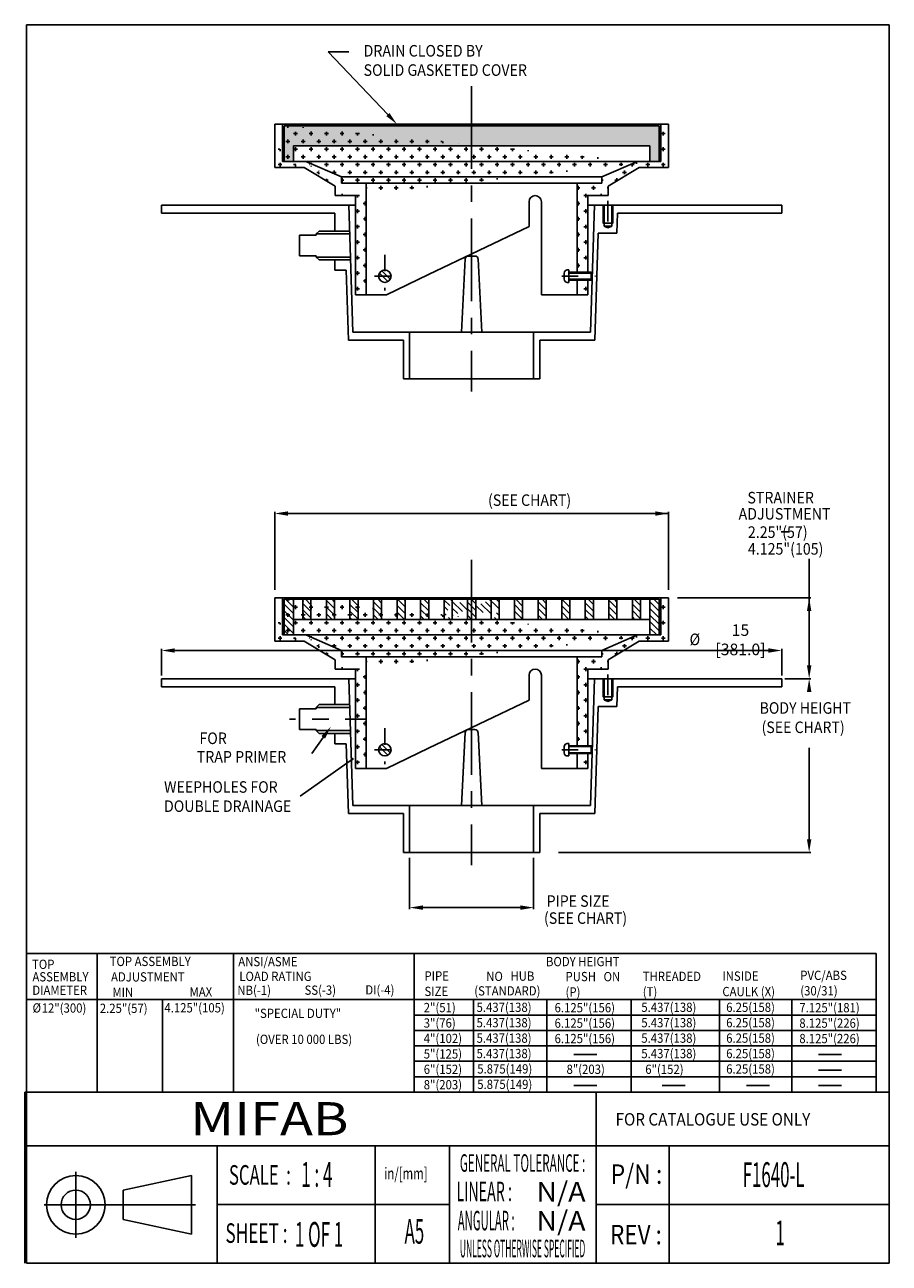
# Model space of a CAD drawing. Units: inches. Extents: x 88.99 to 94.22, y -328.96 to -321.48.
import ezdxf
from ezdxf.enums import TextEntityAlignment as Align

# ---------------------------------------------------------------- set-up
doc = ezdxf.new("R2010")
doc.units = ezdxf.units.IN
doc.header["$MEASUREMENT"] = 0
doc.linetypes.add('CENTER', pattern=[2, 1.25, -0.25, 0.25, -0.25])
for name, color, linetype in [('BORDER', 7, 'Continuous'), ('CENTER', 6, 'CENTER'), ('DIM', 1, 'Continuous'), ('DRAW1', 7, 'Continuous')]:
    doc.layers.add(name, color=color, linetype=linetype)
doc.styles.add('0.07', font='txt.shx', dxfattribs={"width": 0.9, "height": 0.07})
doc.styles.add('BOX1', font='romanc.shx', dxfattribs={"width": 0.5, "height": 0.15})
doc.styles.add('BOX2', font='romanc.shx', dxfattribs={"width": 0.5, "height": 0.3})
doc.styles.add('DIM', font='txt.shx', dxfattribs={"width": 0.9, "height": 0.12})
doc.styles.add('LOGO', font='bgothm.ttf', dxfattribs={"width": 1.2, "height": 0.2})
doc.styles.add('ROMANC', font='romanc.shx', dxfattribs={"height": 0.12})
doc.dimstyles.new('4X', dxfattribs={"dimscale": 0, "dimtxt": 0.07, "dimasz": 0.08, "dimexe": 0.01, "dimexo": 0.02, "dimgap": 0.03, "dimtad": 1, "dimtoh": 1, "dimlfac": 4, "dimrnd": 0.01, "dimdsep": 46, "dimtxsty": '0.07', "dimcen": 0.01, "dimclre": 256, "dimclrt": 256, "dimadec": 0, "dimazin": 0, "dimtfac": 1, "dimtofl": 0, "dimtmove": 0, "dimatfit": 3, "dimfxl": 0, "dimtolj": 1, "dimtzin": 0, "dimarcsym": 0})

# ---------------------------------------------------------------- blocks, each defined once
blk = doc.blocks.new('*D4')
at = {"layer": 'Defpoints', "color": 0, "ltscale": 0.5}
for p in [(93.5658, -325.2597), (89.8158, -325.4303), (93.5658, -325.4303)]:
    blk.add_point(p, dxfattribs=at)
at = {"layer": 'DIM', "lineweight": -2, "ltscale": 0.5}
for p, q in [((89.8158, -325.4103), (89.8158, -325.2497)), ((93.5658, -325.4103), (93.5658, -325.2497))]:
    blk.add_line(p, q, dxfattribs=at)
at = {"layer": 'DIM', "color": 0, "lineweight": -2, "ltscale": 0.5}
blk.add_line((89.8958, -325.2597), (93.4858, -325.2597), dxfattribs=at)
at = {"layer": 'DIM', "color": 0, "ltscale": 0.5}
for points in [[(89.8958, -325.2463), (89.8958, -325.273), (89.8158, -325.2597)], [(93.4858, -325.2463), (93.4858, -325.273), (93.5658, -325.2597)]]:
    blk.add_solid(points, dxfattribs=at)
at = {"layer": 'DIM', "ltscale": 0.5, "insert": (93.3165, -325.1947), "char_height": 0.07, "attachment_point": 5, "style": '0.07'}
blk.add_mtext('\\A1;15 [381.0]', dxfattribs=at)

msp = doc.modelspace()

# ---------------------------------------------------------------- hatches: boundary and pattern name
at = {"layer": 'DIM', "ltscale": 0.5}
h = msp.add_hatch(dxfattribs=at)
h.set_pattern_fill('CROSS', color=256, scale=0.1875, style=0)
h.set_pattern_definition([(0, (65.254444, -292.369693), (0.046875, 0.046875), [0.0234375, -0.0703125]), (90, (65.266162, -292.38141), (-0.046875, 0.046875), [0.0234375, -0.0703125])])
h.paths.add_polyline_path([(92.3939, -323.1095), (92.3283, -323.1095), (92.3283, -322.4345), (92.4783, -322.4345), (92.4783, -322.397), (92.6939, -322.3033), (92.8346, -322.3033), (92.8346, -322.0783), (92.8814, -322.0783), (92.8814, -322.3408), (92.7033, -322.3408), (92.5158, -322.4533), (92.5158, -322.5095), (92.3939, -322.5095)])
h.paths.add_polyline_path([(92.3939, -323.1095), (92.3283, -323.1095), (92.3283, -322.4345), (92.4783, -322.4345), (92.4783, -322.397), (92.6939, -322.3033), (92.8346, -322.3033), (92.8346, -322.0783), (92.8814, -322.0783), (92.8814, -322.3408), (92.7033, -322.3408), (92.5158, -322.4533), (92.5158, -322.5095), (92.3939, -322.5095)], flags=16)
edge = h.paths.add_edge_path()
edge.add_line((90.5471, -322.0783), (90.5002, -322.0783))
edge.add_line((92.6939, -322.3033), (92.8252, -322.3033))
edge.add_line((90.5471, -322.0783), (90.5471, -322.3033))
edge.add_line((90.5002, -322.0783), (90.5002, -322.3408))
edge.add_line((90.5002, -322.3408), (90.6783, -322.3408))
edge.add_line((90.6877, -322.3033), (90.5564, -322.3033))
edge.add_line((90.9033, -322.397), (90.6877, -322.3033))
edge.add_line((90.8658, -322.4533), (90.8658, -322.5095))
edge.add_line((90.8658, -322.4533), (90.6783, -322.3408))
edge.add_line((90.9033, -322.397), (90.9033, -322.4345))
edge.add_line((90.8658, -322.5095), (90.9877, -322.5095))
edge.add_line((90.9033, -322.4345), (91.0533, -322.4345))
edge.add_line((91.0533, -322.4345), (91.0533, -323.1095))
edge.add_line((90.9877, -323.1095), (91.0533, -323.1095))
edge.add_line((90.9877, -322.5095), (90.9877, -323.1095))
msp.add_hatch(color=256, dxfattribs=at).paths.add_polyline_path([(92.7689, -322.2095), (92.7689, -322.3033), (92.8252, -322.3033), (92.8252, -322.0877), (91.6908, -322.0877), (90.5564, -322.0877), (90.5564, -322.3033), (90.6127, -322.3033), (90.6127, -322.2095), (91.6908, -322.2095)])
h = msp.add_hatch(dxfattribs=at)
h.set_pattern_fill('CROSS', color=256, scale=0.1875, style=0)
h.set_pattern_definition([(0, (65.254444, -295.2323), (0.046875, 0.046875), [0.0234375, -0.0703125]), (90, (65.266162, -295.24402), (-0.046875, 0.046875), [0.0234375, -0.0703125])])
h.paths.add_polyline_path([(92.3939, -325.9722), (92.3283, -325.9722), (92.3283, -325.2972), (92.4783, -325.2972), (92.4783, -325.2597), (92.6939, -325.1659), (92.8346, -325.1659), (92.8346, -324.9409), (92.8814, -324.9409), (92.8814, -325.2034), (92.7033, -325.2034), (92.5158, -325.3159), (92.5158, -325.3722), (92.3939, -325.3722)])
h.paths.add_polyline_path([(92.3939, -325.9722), (92.3283, -325.9722), (92.3283, -325.2972), (92.4783, -325.2972), (92.4783, -325.2597), (92.6939, -325.1659), (92.8346, -325.1659), (92.8346, -324.9409), (92.8814, -324.9409), (92.8814, -325.2034), (92.7033, -325.2034), (92.5158, -325.3159), (92.5158, -325.3722), (92.3939, -325.3722)], flags=16)
edge = h.paths.add_edge_path()
edge.add_line((90.5471, -324.9409), (90.5002, -324.9409))
edge.add_line((92.6939, -325.1659), (92.8252, -325.1659))
edge.add_line((90.5471, -324.9409), (90.5471, -325.1659))
edge.add_line((90.5002, -324.9409), (90.5002, -325.2034))
edge.add_line((90.5002, -325.2034), (90.6783, -325.2034))
edge.add_line((90.6877, -325.1659), (90.5564, -325.1659))
edge.add_line((90.9033, -325.2597), (90.6877, -325.1659))
edge.add_line((90.8658, -325.3159), (90.8658, -325.3722))
edge.add_line((90.8658, -325.3159), (90.6783, -325.2034))
edge.add_line((90.9033, -325.2597), (90.9033, -325.2972))
edge.add_line((90.8658, -325.3722), (90.9877, -325.3722))
edge.add_line((90.9033, -325.2972), (91.0533, -325.2972))
edge.add_line((91.0533, -325.2972), (91.0533, -325.9722))
edge.add_line((90.9877, -325.9722), (91.0533, -325.9722))
edge.add_line((90.9877, -325.3722), (90.9877, -325.9722))
h = msp.add_hatch(dxfattribs=at)
h.set_pattern_fill('ANSI31', color=256, scale=0.225, angle=90, style=0)
h.set_pattern_definition([(135, (31.17611, -199.733212), (-0.019887378, -0.019887378), [])])
h.paths.add_polyline_path([(91.4311, -325.0722), (91.3824, -325.0722), (91.3824, -324.9503), (91.4311, -324.9503)])
h.paths.add_polyline_path([(91.2886, -325.0722), (91.2399, -325.0722), (91.2399, -324.9503), (91.2886, -324.9503)])
h.paths.add_polyline_path([(91.1461, -325.0722), (91.0974, -325.0722), (91.0974, -324.9503), (91.1461, -324.9503)])
h.paths.add_polyline_path([(91.0036, -325.0722), (90.9549, -325.0722), (90.9549, -324.9503), (91.0036, -324.9503)])
h.paths.add_polyline_path([(90.8611, -325.0722), (90.8124, -325.0722), (90.8124, -324.9503), (90.8611, -324.9503)])
h.paths.add_polyline_path([(90.7186, -325.0722), (90.6699, -325.0722), (90.6699, -324.9503), (90.7186, -324.9503)])
h.paths.add_polyline_path([(90.6127, -324.9503), (90.5564, -324.9503), (90.5564, -325.1659), (90.6127, -325.1659)])
h.paths.add_polyline_path([(92.7689, -324.9503), (92.8252, -324.9503), (92.8252, -325.1659), (92.7689, -325.1659)])
h.paths.add_polyline_path([(92.663, -325.0722), (92.7118, -325.0722), (92.7118, -324.9503), (92.663, -324.9503)])
h.paths.add_polyline_path([(92.5205, -325.0722), (92.5693, -325.0722), (92.5693, -324.9503), (92.5205, -324.9503)])
h.paths.add_polyline_path([(92.378, -325.0722), (92.4268, -325.0722), (92.4268, -324.9503), (92.378, -324.9503)])
h.paths.add_polyline_path([(92.2355, -325.0722), (92.2843, -325.0722), (92.2843, -324.9503), (92.2355, -324.9503)])
h.paths.add_polyline_path([(92.093, -325.0722), (92.1418, -325.0722), (92.1418, -324.9503), (92.093, -324.9503)])
h.paths.add_polyline_path([(91.9505, -325.0722), (91.9993, -325.0722), (91.9993, -324.9503), (91.9505, -324.9503)])
edge = h.paths.add_edge_path()
edge.add_line((91.8072, -324.9503), (91.8568, -324.9503))
edge.add_line((91.808, -325.0722), (91.8568, -325.0722))
edge.add_line((91.808, -324.9503), (91.808, -325.0722))
edge.add_line((91.8568, -324.9503), (91.8568, -325.0722))
edge.add_line((91.5736, -324.9503), (91.5736, -325.0722))
edge.add_line((91.5249, -324.9503), (91.5249, -325.0722))
edge.add_line((91.5745, -324.9503), (91.5249, -324.9503))
edge.add_line((91.5736, -325.0722), (91.5249, -325.0722))

# ---------------------------------------------------------------- linework, layer by layer
at = {"layer": 'BORDER', "color": 7}
for p, q in [((88.9978, -321.4774), (88.9978, -328.9634)), ((94.2162, -321.4774), (88.9978, -321.4774)), ((94.2162, -328.9634), (94.2162, -321.4774)), ((94.2162, -327.2462), (94.2162, -328.9634)), ((88.9882, -327.9291), (94.2162, -327.9291)), ((88.9882, -328.9634), (88.9882, -327.9291)), ((88.9882, -327.9291), (88.9882, -328.9634)), ((92.4432, -328.9634), (92.4432, -327.9291)), ((88.9882, -328.2542), (94.2162, -328.2542)), ((90.1511, -328.9634), (90.1511, -328.2542)), ((91.1065, -328.9634), (91.1065, -328.2542)), ((91.5567, -328.9634), (91.5567, -328.2542)), ((92.8851, -328.9634), (92.8851, -328.2542)), ((89.2969, -328.4109), (89.2969, -328.809)), ((89.9975, -328.4326), (89.5838, -328.5213)), ((89.9975, -328.7872), (89.9975, -328.4326)), ((89.5838, -328.6986), (89.5838, -328.5213)), ((89.1046, -328.6099), (90.021, -328.6099)), ((90.1511, -328.6088), (91.5567, -328.6088)), ((92.4432, -328.6088), (94.2162, -328.6088)), ((89.9975, -328.7872), (89.5838, -328.6986)), ((88.9978, -328.9634), (94.2162, -328.9634)), ((94.2162, -328.9634), (89.4882, -328.9634))]:
    msp.add_line(p, q, dxfattribs=at)
for radius in [0.1773, 0.0886]:
    msp.add_circle((89.2969, -328.6099), radius, dxfattribs=at)
at = {"layer": 'CENTER', "ltscale": 0.4}
for p, q in [((91.6908, -321.8482), (91.6908, -323.6943)), ((91.6908, -324.7108), (91.6908, -326.5569))]:
    msp.add_line(p, q, dxfattribs=at)
at = {"layer": 'CENTER', "ltscale": 0.1}
for p, q in [((92.5149, -322.5418), (92.5149, -322.7451)), ((92.5149, -325.4044), (92.5149, -325.6077))]:
    msp.add_line(p, q, dxfattribs=at)
at = {"layer": 'CENTER', "ltscale": 0.05}
for p, q in [((91.1658, -322.8672), (91.1658, -323.0842)), ((91.104, -322.997), (91.2406, -322.997)), ((92.2352, -322.997), (92.4406, -322.997)), ((91.1658, -325.7298), (91.1658, -325.9468)), ((91.104, -325.8597), (91.2406, -325.8597)), ((92.2352, -325.8597), (92.4406, -325.8597))]:
    msp.add_line(p, q, dxfattribs=at)
at = {"layer": 'CENTER', "linetype": 'CENTER', "ltscale": 0.1}
msp.add_line((91.0514, -325.6741), (90.5901, -325.6741), dxfattribs=at)
at = {"layer": 'DIM', "ltscale": 0.5}
for p, q in [((91.1841, -322.0203), (90.8236, -321.6411)), ((90.8236, -321.6411), (90.9475, -321.6411)), ((92.8616, -322.1353), (92.8381, -322.1353)), ((92.8499, -322.147), (92.8499, -322.1236)), ((92.8616, -322.2291), (92.8381, -322.2291)), ((92.8499, -322.2408), (92.8499, -322.2173)), ((92.6741, -322.3228), (92.6506, -322.3228)), ((92.6624, -322.3345), (92.6624, -322.317)), ((92.7678, -322.3228), (92.7444, -322.3228)), ((92.7561, -322.3345), (92.7561, -322.3111)), ((92.8616, -322.3228), (92.8381, -322.3228)), ((92.8499, -322.3345), (92.8499, -322.3111)), ((92.4866, -322.4166), (92.4783, -322.4166)), ((92.5217, -322.3814), (92.5217, -322.3782)), ((92.577, -322.4166), (92.5569, -322.4166)), ((92.5686, -322.4216), (92.5686, -322.4048)), ((92.6272, -322.3697), (92.6038, -322.3697)), ((92.6155, -322.3814), (92.6155, -322.358)), ((92.346, -322.4634), (92.3283, -322.4634)), ((92.3342, -322.4752), (92.3342, -322.4517)), ((92.4397, -322.4634), (92.4163, -322.4634)), ((92.428, -322.4752), (92.428, -322.4517)), ((92.5158, -322.4634), (92.51, -322.4634)), ((92.346, -322.5572), (92.3283, -322.5572)), ((92.3342, -322.5689), (92.3342, -322.5455)), ((92.3928, -322.5103), (92.3694, -322.5103)), ((92.3811, -322.522), (92.3811, -322.4986)), ((92.4749, -322.5095), (92.4749, -322.4986)), ((92.3342, -322.6627), (92.3342, -322.6392)), ((92.3928, -322.6041), (92.3694, -322.6041)), ((92.3811, -322.6158), (92.3811, -322.5923)), ((92.346, -322.6509), (92.3283, -322.6509)), ((92.3928, -322.6978), (92.3694, -322.6978)), ((92.3811, -322.7095), (92.3811, -322.6861)), ((92.346, -322.7447), (92.3283, -322.7447)), ((92.3342, -322.7564), (92.3342, -322.733)), ((92.3928, -322.7916), (92.3694, -322.7916)), ((92.3811, -322.8033), (92.3811, -322.7798)), ((92.346, -322.8384), (92.3283, -322.8384)), ((92.3342, -322.8502), (92.3342, -322.8267)), ((92.346, -322.9322), (92.3283, -322.9322)), ((92.3342, -322.9439), (92.3342, -322.9205)), ((92.3928, -322.8853), (92.3694, -322.8853)), ((92.3811, -322.897), (92.3811, -322.8736)), ((92.3928, -323.0728), (92.3694, -323.0728)), ((92.3811, -323.0845), (92.3811, -323.0611)), ((92.3342, -323.1095), (92.3342, -323.108)), ((90.5002, -324.8927), (90.5002, -324.4216)), ((90.5802, -324.4316), (92.8814, -324.4316)), ((92.8814, -324.8927), (92.8814, -324.4216)), ((93.5626, -324.5426), (93.6125, -324.5426)), ((93.7319, -324.7061), (93.7319, -325.3503)), ((91.7161, -324.9783), (91.6882, -324.9503)), ((92.9363, -324.9409), (93.7419, -324.9409)), ((91.7161, -325.018), (91.6655, -324.9674)), ((91.7161, -325.0578), (91.6655, -325.0072)), ((92.8616, -324.9979), (92.8381, -324.9979)), ((92.8499, -325.0096), (92.8499, -324.9862)), ((91.6907, -325.0722), (91.6655, -325.047)), ((92.8616, -325.0917), (92.8381, -325.0917)), ((92.8499, -325.1034), (92.8499, -325.08)), ((92.6741, -325.1854), (92.6506, -325.1854)), ((92.6624, -325.1971), (92.6624, -325.1796)), ((92.7678, -325.1854), (92.7444, -325.1854)), ((92.7561, -325.1971), (92.7561, -325.1737)), ((92.8616, -325.1854), (92.8381, -325.1854)), ((92.8499, -325.1971), (92.8499, -325.1737)), ((92.5217, -325.244), (92.5217, -325.2408)), ((92.6272, -325.2323), (92.6038, -325.2323)), ((92.6155, -325.244), (92.6155, -325.2206)), ((92.346, -325.326), (92.3283, -325.326)), ((92.3342, -325.3378), (92.3342, -325.3143)), ((92.4397, -325.326), (92.4163, -325.326)), ((92.428, -325.3378), (92.428, -325.3143)), ((92.4866, -325.2792), (92.4783, -325.2792)), ((92.5158, -325.326), (92.51, -325.326)), ((92.577, -325.2792), (92.5569, -325.2792)), ((92.5686, -325.2842), (92.5686, -325.2675)), ((92.3342, -325.4315), (92.3342, -325.4081)), ((92.3928, -325.3729), (92.3694, -325.3729)), ((92.3811, -325.3846), (92.3811, -325.3612)), ((92.4749, -325.3722), (92.4749, -325.3612)), ((92.346, -325.4198), (92.3283, -325.4198)), ((92.3928, -325.4667), (92.3694, -325.4667)), ((92.3811, -325.4784), (92.3811, -325.455)), ((93.5856, -325.4303), (93.7419, -325.4303)), ((92.346, -325.5135), (92.3283, -325.5135)), ((92.3342, -325.5253), (92.3342, -325.5018)), ((92.3928, -325.5604), (92.3694, -325.5604)), ((92.3811, -325.5721), (92.3811, -325.5487)), ((93.7319, -325.4987), (93.7319, -325.5103)), ((92.346, -325.6073), (92.3283, -325.6073)), ((92.3342, -325.619), (92.3342, -325.5956)), ((92.346, -325.701), (92.3283, -325.701)), ((92.3342, -325.7128), (92.3342, -325.6893)), ((92.3928, -325.6542), (92.3694, -325.6542)), ((92.3811, -325.6659), (92.3811, -325.6425)), ((90.7931, -325.7846), (90.7244, -325.8816)), ((92.3342, -325.8065), (92.3342, -325.7831)), ((92.3928, -325.7479), (92.3694, -325.7479)), ((92.3811, -325.7596), (92.3811, -325.7362)), ((92.346, -325.7948), (92.3283, -325.7948)), ((93.7319, -326.4003), (93.7319, -325.8483)), ((90.9696, -325.9157), (90.6529, -326.1404)), ((92.3928, -325.9354), (92.3694, -325.9354)), ((92.3811, -325.9471), (92.3811, -325.9237)), ((92.3342, -325.9722), (92.3342, -325.9706)), ((91.3158, -326.5127), (91.3158, -326.8238)), ((92.0658, -326.5127), (92.0658, -326.8238)), ((92.2163, -326.4803), (93.7419, -326.4803)), ((91.9858, -326.8138), (91.3958, -326.8138)), ((88.9978, -327.0903), (91.3533, -327.0903)), ((89.4258, -327.0903), (89.4258, -327.9291)), ((90.2515, -327.0903), (90.2515, -327.9291)), ((91.3437, -327.0903), (91.3437, -327.9291)), ((91.3437, -327.0903), (91.3437, -327.8359)), ((91.3437, -327.0903), (94.1362, -327.0903)), ((94.1362, -327.0903), (94.1362, -327.9291)), ((91.3437, -327.1835), (91.3437, -327.8359)), ((88.9978, -327.3699), (91.3533, -327.3699)), ((89.8211, -327.3699), (89.8211, -327.9291)), ((91.3437, -327.3699), (94.1362, -327.3699)), ((91.7017, -327.3699), (91.7017, -327.9291)), ((92.1463, -327.3699), (92.1463, -327.9291)), ((92.6549, -327.3699), (92.6549, -327.9291)), ((93.1901, -327.3699), (93.1901, -327.9291)), ((93.6264, -327.3699), (93.6264, -327.9291)), ((91.3437, -327.4631), (94.1362, -327.4631)), ((91.3437, -327.5563), (94.1362, -327.5563)), ((91.3437, -327.6495), (94.1362, -327.6495)), ((92.3084, -327.7022), (92.4474, -327.7022)), ((93.7886, -327.7022), (93.9276, -327.7022)), ((91.3437, -327.7427), (94.1362, -327.7427)), ((93.7886, -327.7954), (93.9276, -327.7954)), ((91.3437, -327.8359), (94.1362, -327.8359)), ((91.3437, -327.9291), (94.1362, -327.9291)), ((92.3084, -327.8886), (92.4474, -327.8886)), ((92.8435, -327.8886), (92.9825, -327.8886)), ((93.3522, -327.8886), (93.4912, -327.8886)), ((93.7886, -327.8886), (93.9276, -327.8886))]:
    msp.add_line(p, q, dxfattribs=at)
for points, const_width in [([(90.9737, -325.9157, -1), (90.9656, -325.9157, -1)], 0.00761), ([(90.9727, -325.9157, -1), (90.9666, -325.9157, -1)], 0.00571)]:
    msp.add_lwpolyline(points, format="xyb", close=True, dxfattribs=dict(at, const_width=const_width))
for points in [[(91.1938, -322.0111), (91.1745, -322.0295), (91.2392, -322.0783)], [(90.5802, -324.4183), (90.5802, -324.445), (90.5002, -324.4316)], [(92.8014, -324.4183), (92.8014, -324.445), (92.8814, -324.4316)], [(93.7185, -325.0209), (93.7452, -325.0209), (93.7319, -324.9409)], [(93.7185, -325.3503), (93.7452, -325.3503), (93.7319, -325.4303)], [(93.7185, -325.5103), (93.7452, -325.5103), (93.7319, -325.4303)], [(90.7823, -325.7769), (90.804, -325.7923), (90.8394, -325.7193)], [(93.7185, -326.4003), (93.7452, -326.4003), (93.7319, -326.4803)], [(91.3958, -326.8005), (91.3958, -326.8271), (91.3158, -326.8138)], [(91.9858, -326.8005), (91.9858, -326.8271), (92.0658, -326.8138)]]:
    msp.add_solid(points, dxfattribs=at)
at = {"layer": 'DRAW1', "ltscale": 0.5}
for p, q in [((92.8814, -322.0783), (90.5002, -322.0783)), ((90.5002, -322.0783), (90.5002, -322.3408)), ((90.5471, -322.0783), (90.5471, -322.3033)), ((91.6908, -322.0877), (90.5564, -322.0877)), ((90.5564, -322.0877), (90.5564, -322.3033)), ((91.808, -322.0783), (91.6908, -322.0783)), ((91.6908, -322.0877), (92.8252, -322.0877)), ((92.8252, -322.0877), (92.8252, -322.3033)), ((92.8346, -322.0783), (92.8346, -322.3033)), ((92.8814, -322.0783), (92.8814, -322.3408)), ((91.6908, -322.2095), (90.6127, -322.2095)), ((90.6127, -322.2095), (90.6127, -322.3033)), ((91.6908, -322.2095), (92.7689, -322.2095)), ((92.7689, -322.2095), (92.7689, -322.3033)), ((90.5002, -322.3408), (90.6783, -322.3408)), ((90.5471, -322.3033), (91.6908, -322.3033)), ((91.5933, -322.3033), (90.5564, -322.3033)), ((90.8658, -322.4533), (90.6783, -322.3408)), ((90.9033, -322.397), (90.6877, -322.3033)), ((92.8346, -322.3033), (91.6908, -322.3033)), ((91.7883, -322.3033), (92.8252, -322.3033)), ((92.4783, -322.397), (92.6939, -322.3033)), ((92.5158, -322.4533), (92.7033, -322.3408)), ((92.8814, -322.3408), (92.7033, -322.3408)), ((90.9033, -322.397), (91.6908, -322.397)), ((90.9033, -322.397), (90.9033, -322.4345)), ((92.4783, -322.397), (91.6908, -322.397)), ((92.4783, -322.397), (92.4783, -322.4345)), ((90.8658, -322.4533), (90.8658, -322.5095)), ((90.9033, -322.4345), (91.1002, -322.4345)), ((90.9314, -322.4345), (91.6908, -322.4345)), ((91.0533, -322.4345), (91.0533, -323.1095)), ((91.6908, -322.4345), (92.4502, -322.4345)), ((92.4783, -322.4345), (92.2814, -322.4345)), ((92.3283, -322.4345), (92.3283, -322.9736)), ((92.5158, -322.4533), (92.5158, -322.5095)), ((89.8158, -322.5677), (90.9877, -322.5677)), ((89.8158, -322.6165), (89.8158, -322.5677)), ((90.8658, -322.5095), (90.9877, -322.5095)), ((90.9485, -322.5677), (90.9718, -323.3346)), ((90.9877, -322.5095), (90.9877, -323.1095)), ((92.3939, -322.5095), (92.3939, -322.9736)), ((92.5158, -322.5095), (92.3939, -322.5095)), ((93.5658, -322.5677), (92.3939, -322.5677)), ((92.4332, -322.5677), (92.4099, -323.3346)), ((92.4858, -322.6774), (92.4858, -322.5677)), ((92.5439, -322.6774), (92.5439, -322.5677)), ((93.5658, -322.6165), (93.5658, -322.5677)), ((89.8158, -322.6165), (90.8643, -322.6165)), ((90.0771, -322.6165), (90.8643, -322.6165)), ((90.8643, -322.6165), (90.8643, -322.724)), ((92.5721, -322.6165), (92.5684, -322.7365)), ((93.5658, -322.6165), (92.5721, -322.6165)), ((92.5149, -322.6774), (92.4858, -322.6774)), ((92.4914, -322.683), (92.4858, -322.6774)), ((92.4914, -322.6685), (92.4914, -322.6943)), ((92.5149, -322.6943), (92.4914, -322.6943)), ((92.5149, -322.7046), (92.4914, -322.6943)), ((92.5149, -322.6774), (92.5439, -322.6774)), ((92.5149, -322.6943), (92.5383, -322.6943)), ((92.5149, -322.7046), (92.5383, -322.6943)), ((92.5383, -322.6685), (92.5383, -322.6943)), ((92.5383, -322.683), (92.5439, -322.6774)), ((90.7502, -322.749), (90.6502, -322.749)), ((90.7502, -322.7415), (90.7677, -322.724)), ((90.9538, -322.7415), (90.7502, -322.7415)), ((90.9532, -322.724), (90.7677, -322.724)), ((92.4562, -322.7365), (92.4365, -323.3833)), ((92.5684, -322.7365), (92.4562, -322.7365)), ((90.7502, -322.874), (90.6502, -322.874)), ((90.958, -322.8815), (90.7502, -322.8815)), ((90.7502, -322.8815), (90.7677, -322.899)), ((90.9585, -322.899), (90.7677, -322.899)), ((90.8643, -322.899), (90.8643, -322.9615)), ((91.6298, -323.3346), (91.6524, -322.893)), ((91.6711, -322.8752), (91.6908, -322.8752)), ((91.7105, -322.8752), (91.6908, -322.8752)), ((91.7518, -323.3346), (91.7293, -322.893)), ((90.8643, -322.9615), (90.9323, -322.9615)), ((90.9323, -322.9615), (90.9451, -323.3833)), ((91.1332, -322.9785), (91.1844, -323.0296)), ((91.1472, -322.9645), (91.1984, -323.0156)), ((91.1752, -323.1095), (91.43, -322.9877)), ((92.1127, -322.9877), (92.1127, -323.1095)), ((92.2501, -322.9783), (92.2501, -323.0158)), ((92.2782, -322.9595), (92.2688, -322.9595)), ((92.2782, -322.9595), (92.2782, -323.0345)), ((92.4141, -322.9736), (92.2782, -322.9736)), ((92.4188, -322.9783), (92.2782, -322.9783)), ((92.4188, -323.0158), (92.2782, -323.0158)), ((92.4141, -323.0205), (92.2782, -323.0205)), ((92.3283, -323.0205), (92.3283, -323.1095)), ((92.3939, -323.0205), (92.3939, -323.1095)), ((92.4188, -322.9783), (92.4141, -322.9736)), ((92.4141, -322.9736), (92.4141, -323.0205)), ((92.4188, -323.0158), (92.4141, -323.0205)), ((92.4188, -322.9783), (92.4188, -323.0158)), ((92.2782, -323.0345), (92.2688, -323.0345)), ((90.9877, -323.1095), (91.1752, -323.1095)), ((92.3939, -323.1095), (92.1127, -323.1095)), ((90.9451, -323.3833), (91.2783, -323.3833)), ((90.9718, -323.3346), (91.6908, -323.3346)), ((91.2783, -323.6177), (91.2783, -323.3833)), ((91.3158, -323.6177), (91.3158, -323.3346)), ((92.4099, -323.3346), (91.6908, -323.3346)), ((92.0658, -323.6177), (92.0658, -323.3346)), ((92.4365, -323.3833), (92.1033, -323.3833)), ((92.1033, -323.6177), (92.1033, -323.3833)), ((91.2783, -323.6177), (91.6908, -323.6177)), ((92.1033, -323.6177), (91.6908, -323.6177)), ((92.8814, -324.9409), (90.5002, -324.9409)), ((90.5002, -324.9409), (90.5002, -325.2034)), ((90.5471, -324.9409), (90.5471, -325.1659)), ((91.6908, -324.9503), (90.5564, -324.9503)), ((90.5564, -324.9503), (90.5564, -325.1659)), ((90.6127, -324.9503), (90.6127, -325.1659)), ((90.6699, -324.9503), (90.6699, -325.0722)), ((90.7186, -324.9503), (90.7186, -325.0722)), ((90.8124, -324.9503), (90.8124, -325.0722)), ((90.8611, -324.9503), (90.8611, -325.0722)), ((90.9549, -324.9503), (90.9549, -325.0722)), ((91.0036, -324.9503), (91.0036, -325.0722)), ((91.0974, -324.9503), (91.0974, -325.0722)), ((91.1461, -324.9503), (91.1461, -325.0722)), ((91.2399, -324.9503), (91.2399, -325.0722)), ((91.2886, -324.9503), (91.2886, -325.0722)), ((91.3824, -324.9503), (91.3824, -325.0722)), ((91.4311, -324.9503), (91.4311, -325.0722)), ((91.5249, -324.9503), (91.5249, -325.0722)), ((91.5736, -324.9409), (91.6908, -324.9409)), ((91.5736, -324.9503), (91.5736, -325.0722)), ((91.6655, -324.9503), (91.6655, -325.0722)), ((91.808, -324.9409), (91.6908, -324.9409)), ((91.6908, -324.9503), (92.8252, -324.9503)), ((91.7161, -324.9503), (91.7161, -325.0722)), ((91.808, -324.9503), (91.808, -325.0722)), ((91.8568, -324.9503), (91.8568, -325.0722)), ((91.9505, -324.9503), (91.9505, -325.0722)), ((91.9993, -324.9503), (91.9993, -325.0722)), ((92.093, -324.9503), (92.093, -325.0722)), ((92.1418, -324.9503), (92.1418, -325.0722)), ((92.2355, -324.9503), (92.2355, -325.0722)), ((92.2843, -324.9503), (92.2843, -325.0722)), ((92.378, -324.9503), (92.378, -325.0722)), ((92.4268, -324.9503), (92.4268, -325.0722)), ((92.5205, -324.9503), (92.5205, -325.0722)), ((92.5693, -324.9503), (92.5693, -325.0722)), ((92.663, -324.9503), (92.663, -325.0722)), ((92.7118, -324.9503), (92.7118, -325.0722)), ((92.7689, -324.9503), (92.7689, -325.1659)), ((92.8252, -324.9503), (92.8252, -325.1659)), ((92.8346, -324.9409), (92.8346, -325.1659)), ((92.8814, -324.9409), (92.8814, -325.2034)), ((91.6908, -325.0722), (90.6127, -325.0722)), ((91.6908, -325.0722), (92.7689, -325.0722)), ((90.5471, -325.1659), (91.6908, -325.1659)), ((91.5933, -325.1659), (90.5564, -325.1659)), ((90.9033, -325.2597), (90.6877, -325.1659)), ((92.8346, -325.1659), (91.6908, -325.1659)), ((91.7883, -325.1659), (92.8252, -325.1659)), ((92.4783, -325.2597), (92.6939, -325.1659)), ((90.5002, -325.2034), (90.6783, -325.2034)), ((90.8658, -325.3159), (90.6783, -325.2034)), ((90.9033, -325.2597), (91.6908, -325.2597)), ((90.9033, -325.2597), (90.9033, -325.2972)), ((92.4783, -325.2597), (91.6908, -325.2597)), ((92.4783, -325.2597), (92.4783, -325.2972)), ((92.5158, -325.3159), (92.7033, -325.2034)), ((92.8814, -325.2034), (92.7033, -325.2034)), ((90.8658, -325.3159), (90.8658, -325.3722)), ((90.9033, -325.2972), (91.1002, -325.2972)), ((90.9314, -325.2972), (91.6908, -325.2972)), ((91.0533, -325.2972), (91.0533, -325.9722)), ((91.6908, -325.2972), (92.4502, -325.2972)), ((92.4783, -325.2972), (92.2814, -325.2972)), ((92.3283, -325.2972), (92.3283, -325.8362)), ((92.5158, -325.3159), (92.5158, -325.3722)), ((90.8658, -325.3722), (90.9877, -325.3722)), ((90.9877, -325.3722), (90.9877, -325.9722)), ((92.3939, -325.3722), (92.3939, -325.8362)), ((92.5158, -325.3722), (92.3939, -325.3722)), ((89.8158, -325.4303), (90.9877, -325.4303)), ((89.8158, -325.4791), (89.8158, -325.4303)), ((89.8158, -325.4791), (90.8643, -325.4791)), ((90.0771, -325.4791), (90.8643, -325.4791)), ((90.8643, -325.4791), (90.8643, -325.5866)), ((90.9485, -325.4303), (90.9718, -326.1972)), ((93.5658, -325.4303), (92.3939, -325.4303)), ((92.4332, -325.4303), (92.4099, -326.1972)), ((92.4858, -325.54), (92.4858, -325.4303)), ((92.5439, -325.54), (92.5439, -325.4303)), ((92.5721, -325.4791), (92.5684, -325.5991)), ((93.5658, -325.4791), (92.5721, -325.4791)), ((93.5658, -325.4791), (93.5658, -325.4303)), ((92.4914, -325.5456), (92.4858, -325.54)), ((92.5149, -325.54), (92.4858, -325.54)), ((92.4914, -325.5311), (92.4914, -325.5569)), ((92.5149, -325.5672), (92.4914, -325.5569)), ((92.5149, -325.5569), (92.4914, -325.5569)), ((92.5149, -325.54), (92.5439, -325.54)), ((92.5149, -325.5569), (92.5383, -325.5569)), ((92.5149, -325.5672), (92.5383, -325.5569)), ((92.5383, -325.5311), (92.5383, -325.5569)), ((92.5383, -325.5456), (92.5439, -325.54)), ((90.7502, -325.6116), (90.6502, -325.6116)), ((90.7502, -325.6041), (90.7677, -325.5866)), ((90.9538, -325.6041), (90.7502, -325.6041)), ((90.9532, -325.5866), (90.7677, -325.5866)), ((92.4562, -325.5991), (92.4365, -326.2459)), ((92.5684, -325.5991), (92.4562, -325.5991)), ((90.7502, -325.7366), (90.6502, -325.7366)), ((90.958, -325.7441), (90.7502, -325.7441)), ((90.7502, -325.7441), (90.7677, -325.7616)), ((90.9585, -325.7616), (90.7677, -325.7616)), ((90.8643, -325.7616), (90.8643, -325.8241)), ((91.6298, -326.1972), (91.6524, -325.7556)), ((91.6711, -325.7378), (91.6908, -325.7378)), ((91.7105, -325.7378), (91.6908, -325.7378)), ((91.7518, -326.1972), (91.7293, -325.7556)), ((90.8643, -325.8241), (90.9323, -325.8241)), ((90.9323, -325.8241), (90.9451, -326.2459)), ((91.1332, -325.8411), (91.1844, -325.8922)), ((91.1472, -325.8271), (91.1984, -325.8782)), ((91.1752, -325.9722), (91.43, -325.8503)), ((92.1127, -325.8503), (92.1127, -325.9722)), ((92.2501, -325.8409), (92.2501, -325.8784)), ((92.2782, -325.8222), (92.2688, -325.8222)), ((92.2782, -325.8222), (92.2782, -325.8972)), ((92.4141, -325.8362), (92.2782, -325.8362)), ((92.4188, -325.8409), (92.2782, -325.8409)), ((92.4141, -325.8362), (92.4141, -325.8831)), ((92.4188, -325.8409), (92.4141, -325.8362)), ((92.4188, -325.8409), (92.4188, -325.8784)), ((92.2782, -325.8972), (92.2688, -325.8972)), ((92.4188, -325.8784), (92.2782, -325.8784)), ((92.4141, -325.8831), (92.2782, -325.8831)), ((92.3283, -325.8831), (92.3283, -325.9722)), ((92.3939, -325.8831), (92.3939, -325.9722)), ((92.4188, -325.8784), (92.4141, -325.8831)), ((90.9877, -325.9722), (91.1752, -325.9722)), ((92.3939, -325.9722), (92.1127, -325.9722)), ((90.9718, -326.1972), (91.6908, -326.1972)), ((91.3158, -326.4803), (91.3158, -326.1972)), ((92.4099, -326.1972), (91.6908, -326.1972)), ((92.0658, -326.4803), (92.0658, -326.1972)), ((90.9451, -326.2459), (91.2783, -326.2459)), ((91.2783, -326.4803), (91.2783, -326.2459)), ((92.4365, -326.2459), (92.1033, -326.2459)), ((92.1033, -326.4803), (92.1033, -326.2459)), ((91.2783, -326.4803), (91.6908, -326.4803)), ((92.1033, -326.4803), (91.6908, -326.4803))]:
    msp.add_line(p, q, dxfattribs=at)
at = {"layer": 'DRAW1', "linetype": 'Continuous'}
for p, q in [((92.0377, -322.547), (92.0377, -322.697)), ((92.0752, -322.5095), (92.0752, -322.5095)), ((92.1127, -322.547), (92.1127, -322.9877)), ((91.43, -322.9877), (92.0377, -322.697)), ((92.0377, -325.4097), (92.0377, -325.5597)), ((92.0752, -325.3722), (92.0752, -325.3722)), ((92.1127, -325.4097), (92.1127, -325.8503)), ((91.43, -325.8503), (92.0377, -325.5597))]:
    msp.add_line(p, q, dxfattribs=at)
at = {"layer": 'DRAW1', "ltscale": 0.3}
for p, q in [((92.4914, -322.5677), (92.4914, -322.6685)), ((92.5383, -322.5677), (92.5383, -322.6685)), ((90.6502, -322.749), (90.6502, -322.8115)), ((90.7502, -322.7415), (90.7502, -322.749)), ((90.6502, -322.874), (90.6502, -322.8115)), ((90.7502, -322.8815), (90.7502, -322.874)), ((92.4914, -325.4303), (92.4914, -325.5311)), ((92.5383, -325.4303), (92.5383, -325.5311)), ((90.6502, -325.6116), (90.6502, -325.6741)), ((90.7502, -325.6041), (90.7502, -325.6116)), ((90.6502, -325.7366), (90.6502, -325.6741)), ((90.7502, -325.7441), (90.7502, -325.7366))]:
    msp.add_line(p, q, dxfattribs=at)
at = {"layer": 'DRAW1', "ltscale": 0.5}
for centre in [(91.1658, -322.997), (91.1658, -325.8597)]:
    msp.add_circle(centre, 0.0375, dxfattribs=at)
at = {"layer": 'DRAW1', "linetype": 'Continuous'}
for centre, start, end in [((92.0752, -322.547), 90, 180), ((92.0752, -322.547), 0, 90), ((92.0752, -325.4097), 90, 180), ((92.0752, -325.4097), 0, 90)]:
    msp.add_arc(centre, 0.0375, start, end, dxfattribs=at)
at = {"layer": 'DRAW1', "ltscale": 0.5}
for centre, start, end in [((91.6711, -322.894), 90, 177), ((91.7105, -322.894), 3, 90), ((92.2688, -322.9783), 90, 180), ((92.2688, -323.0158), 180, 270), ((91.6711, -325.7566), 90, 177), ((91.7105, -325.7566), 3, 90), ((92.2688, -325.8409), 90, 180), ((92.2688, -325.8784), 180, 270)]:
    msp.add_arc(centre, 0.0187, start, end, dxfattribs=at)

# ---------------------------------------------------------------- texts
at = {"layer": 'BORDER', "color": 7}
for s, height, style, width, p in [('MIFAB', 0.2, 'LOGO', 1.2, (89.9892, -328.1897)), ('1 : 4', 0.15, 'BOX1', 0.5, (90.6606, -328.5019)), ('in/[mm]', 0.072, 'ROMANC', 0.7, (91.1624, -328.4569)), ('A5', 0.15, 'BOX2', 0.5, (91.285, -328.8454)), ('1 OF 1', 0.15, 'BOX1', 0.5, (90.6221, -328.8642))]:
    msp.add_text(s, height=height, dxfattribs=dict(at, style=style, width=width)).set_placement(p)
at = {"layer": 'BORDER', "color": 7, "ltscale": 5, "style": 'BOX1', "width": 0.9}
msp.add_text('FOR CATALOGUE USE ONLY', height=0.075, dxfattribs=at).set_placement((92.5614, -328.1311))
at = {"layer": 'BORDER', "color": 7, "style": 'ROMANC'}
for s, height, width, p, p2 in [('GENERAL TOLERANCE :', 0.10638, 0.391014, (91.6195, -328.4108), (92.3781, -328.4108)), ('SCALE  :', 0.1182, 0.449196, (90.2231, -328.4886), (90.5973, -328.4886)), (' P/N : ', 0.1182, 0.474865, (92.5006, -328.4839), (92.8748, -328.4839)), (' LINEAR : ', 0.1182, 0.353623, (91.5798, -328.5884), (91.954, -328.5884)), (' N/A ', 0.1182, 0.621318, (92.0439, -328.5903), (92.4181, -328.5903)), (' ANGULAR : ', 0.1182, 0.298121, (91.5916, -328.7648), (91.9658, -328.7648)), (' N/A ', 0.1182, 0.621318, (92.0439, -328.7664), (92.4181, -328.7664)), ('SHEET :', 0.1182, 0.505623, (90.2017, -328.8402), (90.5774, -328.8402)), (' REV : ', 0.1182, 0.488831, (92.4974, -328.8496), (92.8716, -328.8496)), ('UNLESS OTHERWISE SPECIFIED', 0.10638, 0.289109, (91.6195, -328.9275), (92.3781, -328.9275))]:
    msp.add_text(s, height=height, dxfattribs=dict(at, width=width)).set_placement(p, p2, align=Align.FIT)
at = {"layer": 'BORDER', "ltscale": 0.5, "style": 'BOX1', "width": 0.5}
msp.add_text('1', height=0.15, dxfattribs=at).set_placement((93.5278, -328.8555))
at = {"layer": 'DIM', "ltscale": 0.5, "width": 0.9}
for s, height, style, p in [('DRAIN CLOSED BY', 0.07, '0.07', (91.0374, -321.6697)), ('SOLID GASKETED COVER', 0.07, '0.07', (91.0374, -321.7863)), ('(SEE CHART)', 0.0696, 'DIM', (91.79, -324.3856)), ('STRAINER', 0.07, '0.07', (93.3586, -324.3708)), (' ADJUSTMENT', 0.07, '0.07', (93.2859, -324.4685)), ('2.25"(57)', 0.07, '0.07', (93.3613, -324.5791)), ('4.125"(105)', 0.07, '0.07', (93.3613, -324.6803)), ('%%c', 0.07, '0.07', (93.0087, -325.2275)), ('BODY HEIGHT', 0.0696, 'DIM', (93.4322, -325.6418)), ('(SEE CHART)', 0.0696, 'DIM', (93.4441, -325.7586)), ('FOR', 0.07, '0.07', (90.0445, -325.8252)), ('TRAP PRIMER', 0.07, '0.07', (90.0284, -325.9373)), ('WEEPHOLES FOR', 0.0696, 'DIM', (89.8307, -326.1194)), ('DOUBLE DRAINAGE', 0.0696, 'DIM', (89.8307, -326.2354)), ('PIPE SIZE', 0.0696, 'DIM', (92.1445, -326.809)), ('(SEE CHART)', 0.0696, 'DIM', (92.1284, -326.9119)), ('TOP ', 0.056, '0.07', (89.0321, -327.1845)), ('TOP ASSEMBLY', 0.056, '0.07', (89.5017, -327.1671)), ('ANSI/ASME', 0.056, '0.07', (90.2794, -327.1681)), ('BODY HEIGHT', 0.056, '0.07', (92.1401, -327.1681)), ('ASSEMBLY', 0.056, '0.07', (89.0347, -327.26)), ('ADJUSTMENT', 0.056, '0.07', (89.5101, -327.2604)), ('LOAD RATING', 0.056, '0.07', (90.2859, -327.2573)), ('PIPE ', 0.056, '0.07', (91.4055, -327.255)), ('NO ', 0.056, '0.07', (91.779, -327.2573)), ('HUB', 0.056, '0.07', (91.9254, -327.2559)), ('PUSH', 0.056, '0.07', (92.2586, -327.2585)), ('ON', 0.056, '0.07', (92.4887, -327.2592)), ('THREADED', 0.056, '0.07', (92.7256, -327.2573)), ('INSIDE', 0.056, '0.07', (93.207, -327.2559)), ('PVC/ABS', 0.056, '0.07', (93.6782, -327.2512)), ('DIAMETER', 0.056, '0.07', (89.034, -327.3412)), ('NB(-1)', 0.056, '0.07', (90.2739, -327.3416)), ('SS(-3)', 0.056, '0.07', (90.6803, -327.3408)), ('DI(-4)', 0.056, '0.07', (91.0478, -327.339)), ('(STANDARD)', 0.056, '0.07', (91.7066, -327.345)), ('CAULK (X)', 0.056, '0.07', (93.207, -327.3493)), ('(30/31)', 0.056, '0.07', (93.6782, -327.3446)), ('MIN', 0.056, '0.07', (89.5183, -327.3537)), ('MAX', 0.056, '0.07', (89.9847, -327.3513)), ('SIZE', 0.056, '0.07', (91.4055, -327.3483)), ('(P)', 0.056, '0.07', (92.2586, -327.3518)), ('(T)', 0.056, '0.07', (92.7256, -327.3507)), ('%%C', 0.056, '0.07', (89.0355, -327.448)), ('12"(300)', 0.056, '0.07', (89.0906, -327.4489)), ('2.25"(57)', 0.056, '0.07', (89.4421, -327.4504)), ('4.125"(105)', 0.056, '0.07', (89.8327, -327.4473)), ('"SPECIAL DUTY"', 0.056, '0.07', (90.3785, -327.4809)), ('2"(51)', 0.056, '0.07', (91.401, -327.4459)), ('5.437(138)', 0.056, '0.07', (91.7204, -327.4443)), ('6.125"(156)', 0.056, '0.07', (92.1923, -327.4468)), ('5.437(138)', 0.056, '0.07', (92.7168, -327.4443)), ('6.25(158)', 0.056, '0.07', (93.2301, -327.4443)), ('7.125"(181)', 0.056, '0.07', (93.6724, -327.4468)), ('3"(76)', 0.056, '0.07', (91.401, -327.5392)), ('5.437(138)', 0.056, '0.07', (91.7204, -327.5375)), ('6.125"(156)', 0.056, '0.07', (92.1923, -327.54)), ('5.437(138)', 0.056, '0.07', (92.7168, -327.5375)), ('6.25(158)', 0.056, '0.07', (93.2301, -327.5375)), ('8.125"(226)', 0.056, '0.07', (93.6724, -327.54)), ('(OVER 10 000 LBS)', 0.056, '0.07', (90.3865, -327.638)), ('4"(102)', 0.056, '0.07', (91.401, -327.6325)), ('5.437(138)', 0.056, '0.07', (91.7204, -327.6307)), ('6.125"(156)', 0.056, '0.07', (92.1923, -327.6332)), ('5.437(138)', 0.056, '0.07', (92.7168, -327.6307)), ('6.25(158)', 0.056, '0.07', (93.2301, -327.6307)), ('8.125"(226)', 0.056, '0.07', (93.6724, -327.6332)), ('5.437(138)', 0.056, '0.07', (91.7204, -327.7239)), ('5.437(138)', 0.056, '0.07', (92.7168, -327.7239)), ('6.25(158)', 0.056, '0.07', (93.2301, -327.7239)), ('5"(125)', 0.056, '0.07', (91.401, -327.7259)), ('6"(152)', 0.056, '0.07', (91.401, -327.8191)), ('5.875(149)', 0.056, '0.07', (91.7247, -327.8168)), ('8"(203)', 0.056, '0.07', (92.2646, -327.8189)), ('6"(152)', 0.056, '0.07', (92.7409, -327.8191)), ('6.25(158)', 0.056, '0.07', (93.2301, -327.8171)), ('8"(203)', 0.056, '0.07', (91.401, -327.9121)), ('5.875(149)', 0.056, '0.07', (91.7247, -327.91))]:
    msp.add_text(s, height=height, dxfattribs=dict(at, style=style)).set_placement(p)
at = {"layer": 'DRAW1', "ltscale": 0.5, "style": 'BOX1', "width": 0.5}
msp.add_text('F1640-L', height=0.15, dxfattribs=at).set_placement((93.3298, -328.5027))

# ---------------------------------------------------------------- dimensions: what is measured, and where the dimension line sits
at = {"layer": 'DIM', "ltscale": 0.5}
dim = msp.add_linear_dim(base=(93.5658, -325.2597), p1=(89.8158, -325.4303), p2=(93.5658, -325.4303), dimstyle='4X', override={"dimscale": 1}, dxfattribs=at)
dim.commit()
dim.dimension.update_dxf_attribs({"geometry": '*D4', "text_midpoint": (93.3165, -325.2597), "dimtype": 160})

doc.saveas('drawing.dxf')
